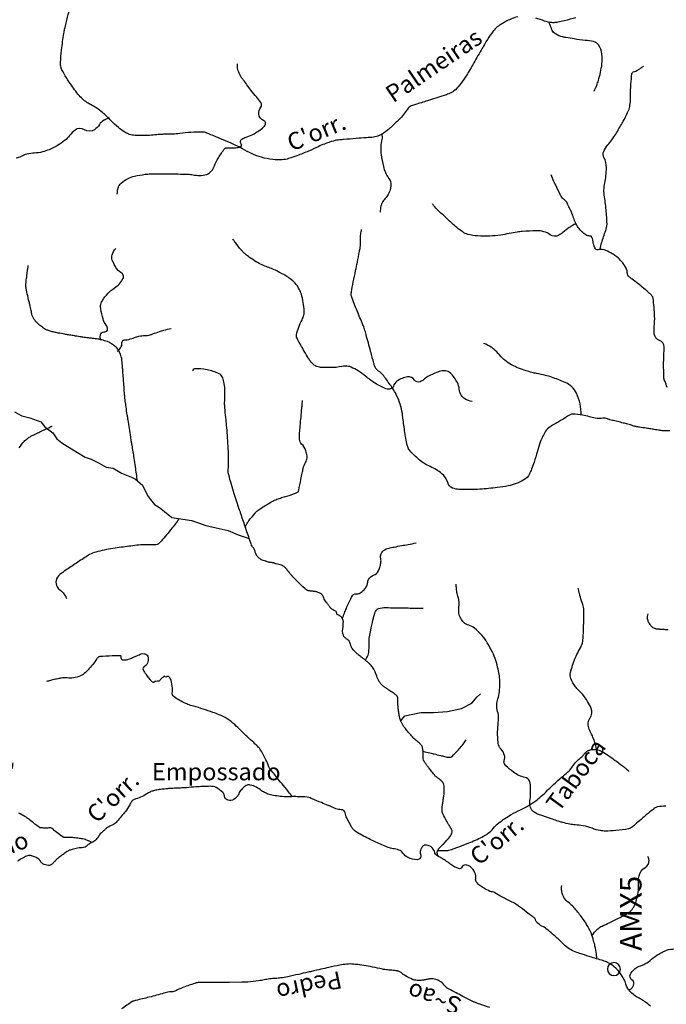
# Model space of a CAD drawing. Units: metres. Extents: x -345 to 496, y -16793 to 9752.
# Drawn here: x -256 to -181, y 9516 to 9630 of the extents above; entities that cross this region are included whole.
import ezdxf

# ---------------------------------------------------------------- set-up
doc = ezdxf.new("R2010")
doc.units = ezdxf.units.M
doc.header["$MEASUREMENT"] = 0
for name, color, linetype, lineweight in [('AFLUENTES', 1, 'Continuous', 0), ('CAIXA', 1, 'Continuous', 0), ('LIMIN', 1, 'Continuous', 0)]:
    doc.layers.add(name, color=color, linetype=linetype, lineweight=lineweight)
doc.styles.add('Style-ENGINEERING', font='ENGINEERING.shx')
doc.styles.add('Style-WORKING', font='WORKING.shx')

msp = doc.modelspace()

# ---------------------------------------------------------------- linework, layer by layer
at = {"layer": 'AFLUENTES', "color": 6, "linetype": 'Continuous', "lineweight": -3, "flags": 128}
for points in [[(-183.68, 9666.96, 0.000001), (-184.43, 9666.71)], [(-198.38, 9630.77, 0.04891), (-199.62, 9630.29, 0.040218), (-200.75, 9629.59, 0.078457), (-201.23, 9629.1, 0.014587), (-201.86, 9628.16, 0.011363), (-202.61, 9626.92), (-202.61, 9626.92, 0.003032), (-203.1, 9626.06), (-203.1, 9626.06, -0.003122), (-203.58, 9625.22), (-203.58, 9625.22, -0.014091), (-204.43, 9623.82, -0.019306), (-205.12, 9622.84, -0.061334), (-205.77, 9622.18, -0.082989), (-206.37, 9621.85, -0.006352), (-206.91, 9621.66), (-206.91, 9621.66, -0.001803), (-208.84, 9621.04), (-208.84, 9621.04, -0.007704), (-210.22, 9620.62), (-210.22, 9620.62, 0.022012), (-210.7, 9620.46, 0.165516), (-211.15, 9620.09, -0.061309), (-212.12, 9618.87, -0.007914), (-213.01, 9618.03, -0.015529), (-213.48, 9617.62, -0.057219), (-214.42, 9617.02, -0.092619), (-215.08, 9616.83, -0.003212), (-215.9, 9616.77), (-215.9, 9616.77, 0.002245), (-217.08, 9616.68), (-217.08, 9616.68, 0.000417), (-218.54, 9616.56), (-218.54, 9616.56, 0.001413), (-218.97, 9616.52), (-218.97, 9616.52, 0.042635), (-219.72, 9616.39, 0.029542), (-220.77, 9616.04, 0.019343), (-221.49, 9615.73, -0.012607), (-222.59, 9615.22, -0.011238), (-223.94, 9614.68, -0.016151), (-224.91, 9614.35, -0.0601), (-225.66, 9614.22, -0.042197), (-226.75, 9614.25, -0.038936), (-228.05, 9614.5, -0.043813), (-229.15, 9614.91, -0.020107), (-230.25, 9615.49, 0.029013), (-231.01, 9615.88), (-231.01, 9615.88, 0.00066), (-231.65, 9616.16), (-231.65, 9616.16, 0.000372), (-232.78, 9616.64), (-232.78, 9616.64, 0.0018), (-234.07, 9617.19), (-234.07, 9617.19, 0.00613), (-234.46, 9617.35, 0.087744), (-234.84, 9617.42, 0.024142), (-236.24, 9617.39, 0.017285), (-237.52, 9617.25, -0.027042), (-238.34, 9617.18, -0.01245), (-239.03, 9617.17, 0.01712), (-239.52, 9617.16, 0.013578), (-240.18, 9617.11, -0.010856), (-241.01, 9617.04, -0.008275), (-241.34, 9617.03, -0.003654), (-242.08, 9617.01, -0.038386), (-242.89, 9617.06, -0.052317), (-243.46, 9617.2, -0.056158), (-243.88, 9617.41, -0.028061), (-244.63, 9617.95, -0.03171), (-245.47, 9618.73, 0.026364), (-246.47, 9619.68, 0.054931), (-247.86, 9620.62, -0.072703), (-248.89, 9621.37, -0.036487), (-249.43, 9621.98, -0.017236), (-250.43, 9623.39, -0.019143), (-251.11, 9624.53, -0.065189), (-251.26, 9624.9, -0.06687), (-251.32, 9625.46, -0.0255), (-251.21, 9626.95), (-251.21, 9626.95, -0.005778), (-250.94, 9628.85), (-250.94, 9628.85, -0.021989), (-250.85, 9629.35, -0.003325), (-250.67, 9630.06, 0.001808), (-250.34, 9631.38)], [(-191.63, 9630.66, -0.005404), (-192.99, 9630.31, -0.009966), (-193.74, 9630.15, -0.040138), (-194.19, 9630.09, -0.038555), (-194.66, 9630.11, -0.072104), (-195.27, 9630.27, 0.041936), (-196.29, 9630.61, 0.016422)], [(-189.53, 9622.17, 0.01839), (-189.22, 9622.85, 0.024084), (-189.04, 9623.39, 0.037903), (-188.62, 9625.31, 0.06597), (-188.62, 9626.45, 0.116564), (-189.02, 9627.52, 0.200075), (-189.59, 9627.9, 0.022418), (-190.56, 9628.04, -0.016747), (-191.85, 9628.21, -0.002055), (-192.79, 9628.37), (-192.79, 9628.37, -0.004978), (-193.17, 9628.45, -0.088231), (-194.02, 9628.78, -0.152459), (-194.38, 9629.18, -0.011264), (-194.51, 9629.5, -0.008846), (-194.67, 9629.91, -0.004173), (-194.69, 9630, -0.002892), (-194.74, 9630.12)], [(-244.75, 9610.22, -0.081076), (-244.61, 9611.06, -0.132698), (-244.32, 9611.49, -0.056868), (-243.5, 9612.06, -0.071849), (-242.75, 9612.32, -0.015072), (-241.51, 9612.54, -0.031971), (-240.92, 9612.58, -0.002911), (-239.52, 9612.59, -0.004178), (-238.55, 9612.58, -0.001918), (-237.7, 9612.57), (-237.7, 9612.57, -0.001435), (-236.56, 9612.54), (-236.56, 9612.54, -0.031092), (-235.98, 9612.48, 0.023971), (-235.24, 9612.4, 0.10541), (-234.39, 9612.53, 0.134094), (-233.84, 9612.93, 0.075908), (-233.51, 9613.5, -0.046333), (-233.04, 9614.44, -0.018397), (-232.3, 9615.54, -0.1931), (-232.19, 9615.61, -0.070585), (-232.01, 9615.61, 0.028666), (-231.58, 9615.59, 0.016295), (-230.91, 9615.62, 0.030646), (-230.56, 9615.67, 0.55535), (-230.41, 9616.07, -0.418078), (-230.33, 9616.59, -0.091083), (-229.84, 9616.83, 0.056731), (-229.04, 9617.16, 0.033823), (-227.95, 9617.86, 0.092741), (-227.63, 9618.21, 0.470876), (-227.82, 9618.78, -0.280234), (-228.36, 9619.5, -0.19189), (-228.13, 9620.31, 0.332126), (-228.13, 9620.83, 0.016255), (-228.61, 9621.45, -0.011765), (-229.28, 9622.29, -0.001171), (-230.18, 9623.49), (-230.18, 9623.49, -0.005698), (-230.37, 9623.74, -0.039641), (-230.49, 9623.94, -0.014223), (-230.75, 9624.52, -0.076888), (-230.83, 9624.81, -0.044524), (-230.83, 9625.34)], [(-188.85, 9603.87, -0.002213), (-188.76, 9604.23), (-188.76, 9604.23, -0.00475), (-188.72, 9604.4, -0.021065), (-188.25, 9605.85, 0.04586), (-188.06, 9606.53, 0.05456), (-188.04, 9606.95, 0.013705), (-188.16, 9608.62, 0.015197), (-188.27, 9609.51, -0.016683), (-188.38, 9610.32, -0.077743), (-188.3, 9611.51, 0.052186), (-188.11, 9613.28, 0.122521), (-188.39, 9614.48, -0.22423), (-188.42, 9615.18, -0.07862), (-187.95, 9615.93, 0.043988), (-187.03, 9617.19), (-187.03, 9617.19, 0.002759), (-186.28, 9618.46, 0.007728), (-186.03, 9618.92, 0.02974), (-185.54, 9619.94, 0.054856), (-185.38, 9620.53, 0.041171), (-185.32, 9621.3, -0.018717), (-185.27, 9622.98, -0.007893), (-185.16, 9624.17), (-185.16, 9624.17, -0.097149), (-185.13, 9624.26, -0.204415), (-184.99, 9624.38, 0.065932), (-184.46, 9624.61, 0.019515), (-184.15, 9624.81, 0.017954), (-183.83, 9625.05)], [(-245.73, 9618.99, 0.031457), (-246.05, 9618.9, 0.040567), (-246.29, 9618.8, 0.138973), (-246.82, 9618.29, -0.122311), (-247.39, 9617.7, -0.288745), (-248.55, 9617.7, 0.315218), (-249.64, 9617.65, 0.064583), (-250.27, 9617.02, -0.071269), (-250.85, 9616.45, -0.010219), (-251.69, 9615.86, -0.025853), (-252.04, 9615.66, -0.030993), (-252.64, 9615.38, -0.024893), (-253.43, 9615.13, -0.058524), (-254.32, 9615, 0.056888), (-255.23, 9614.87, 0.060481), (-255.9, 9614.6, -0.071446), (-256.47, 9614.39, -0.065466)], [(-214.12, 9617.18, -0.004709), (-214.1, 9617.09, -0.016177), (-214.1, 9617.07, -0.101171), (-214.14, 9616.4, 0.073674), (-214.25, 9615.49, 0.030721), (-214.19, 9614.83, 0.014095), (-213.94, 9613.43, 0.109708), (-213.33, 9612.1, -0.176407), (-213.07, 9611.22, -0.064304), (-213.15, 9610.78, -0.045416), (-213.39, 9610.2, -0.059507), (-213.71, 9609.74, 0.05308), (-214.08, 9609.24, 0.077093), (-214.23, 9608.84, 0.048783), (-214.31, 9608.17)], [(-181.08, 9587.84, 0.049067), (-181.36, 9588.63, -0.098657), (-181.47, 9589.04, -0.011811), (-181.47, 9589.23), (-181.47, 9589.23, -0.001897), (-181.48, 9590.46, -0.012417), (-181.45, 9591.6, 0.014742), (-181.43, 9592.55, 0.316838), (-181.96, 9593.3, -0.288774), (-182.57, 9594.07, -0.057671), (-182.57, 9594.92, 0.040863), (-182.52, 9596.11, 0.02111), (-182.7, 9598.19, 0.145669), (-182.83, 9598.47, 0.038238), (-183.1, 9598.75, 0.008185), (-184.48, 9599.9, 0.009888), (-185.12, 9600.39, -0.019571), (-185.43, 9600.64, -0.194289), (-185.69, 9601.14, 0.128372), (-185.96, 9601.92, 0.036266), (-186.51, 9602.61, 0.046544), (-187.02, 9603.07, 0.032744), (-187.43, 9603.34, 0.019118), (-188.17, 9603.72, 0.174028), (-189.06, 9603.8, -0.391335), (-189.45, 9604.01, -0.008657), (-189.48, 9604.09, -0.003125), (-189.54, 9604.31, -0.025671), (-189.69, 9604.93, 0.049454), (-189.78, 9605.24, 0.326575), (-190.02, 9605.39, -0.173647), (-190.48, 9605.52, -0.026756), (-190.95, 9605.89, -0.046312), (-191.19, 9606.14, -0.027669), (-191.53, 9606.63, -0.037085), (-191.73, 9607.02, -0.022077), (-191.97, 9607.66, 0.02818), (-192.16, 9608.16), (-192.16, 9608.16, 0.00045), (-192.33, 9608.52), (-192.33, 9608.52, 0.000612), (-192.45, 9608.78), (-192.45, 9608.78, 0.001724), (-192.52, 9608.94), (-192.52, 9608.94, 0.001044), (-192.64, 9609.19, 0.133183), (-192.97, 9609.57, -0.119363), (-193.35, 9609.99, -0.010143), (-193.46, 9610.21, -0.002101), (-193.98, 9611.27), (-193.98, 9611.27, -0.007329), (-194.19, 9611.72), (-194.19, 9611.72, -0.004504), (-194.51, 9612.47)], [(-191.62, 9606.84, 0.010252), (-192.05, 9606.59, 0.012198), (-192.41, 9606.37, 0.038327), (-193.14, 9605.81, -0.060801), (-193.61, 9605.48, -0.280151), (-194.61, 9605.53, 0.160449), (-196.21, 9606), (-196.21, 9606, 0.007981), (-197.83, 9605.92), (-197.83, 9605.92, 0.020299), (-198.46, 9605.85, 0.019305), (-199.38, 9605.68, -0.018067), (-200.36, 9605.49, -0.02899), (-201.6, 9605.38, -0.02519), (-203.02, 9605.4, -0.048589), (-204.15, 9605.58, -0.083752), (-204.75, 9605.86, -0.026806), (-205.43, 9606.37, -0.015086), (-206.55, 9607.37, -0.003037), (-207.5, 9608.28), (-207.5, 9608.28, -0.006081), (-207.96, 9608.75, -0.019627), (-208.02, 9608.81, -0.004862), (-208.25, 9609.1)], [(-180.75, 9582.83, -0.006307), (-181.5, 9582.84, -0.031084), (-181.66, 9582.85, -0.001154), (-182.07, 9582.92), (-182.07, 9582.92, -0.001339), (-182.43, 9582.97), (-182.43, 9582.97, -0.000028), (-182.96, 9583.06), (-182.96, 9583.06, 0.000018), (-183.49, 9583.14), (-183.49, 9583.14, 0.000662), (-184.26, 9583.26), (-184.26, 9583.26, -0.001213), (-184.67, 9583.33), (-184.67, 9583.33, -0.05042), (-185.04, 9583.42, 0.030213), (-185.63, 9583.61), (-185.63, 9583.61, 0.0005), (-186.16, 9583.74), (-186.16, 9583.74, -0.000409), (-186.81, 9583.9), (-186.81, 9583.9, -0.000462), (-187.42, 9584.05), (-187.42, 9584.05, -0.000955), (-187.71, 9584.12, -0.058202), (-187.81, 9584.16, 0.032966), (-187.97, 9584.23, 0.118359), (-188.51, 9584.29, -0.071763), (-189.4, 9584.3, -0.03356), (-190.08, 9584.46, 0.029076), (-190.87, 9584.66, 0.039133), (-191.99, 9584.77, 0.134357), (-192.31, 9584.69, 0.015728), (-192.61, 9584.52, -0.007746), (-193.19, 9584.15, -0.008704), (-194.06, 9583.64, 0.013045), (-194.64, 9583.3, 0.111284), (-195.15, 9582.8, 0.056606), (-195.76, 9581.54, 0.019696), (-196.1, 9580.47, -0.016612), (-196.48, 9579.21, -0.011039), (-196.78, 9578.4, -0.015227), (-197.02, 9577.84, -0.15957), (-197.66, 9577.15, -0.075264), (-199.5, 9576.47, -0.021243), (-200.74, 9576.26, -0.013277), (-202.75, 9576.08, -0.026749), (-205.18, 9576.05, -0.086558), (-205.92, 9576.21, -0.232612), (-206.48, 9576.84, 0.155168), (-207.15, 9577.87, 0.071147), (-208.51, 9578.69, -0.07576), (-209.78, 9579.48, -0.035161), (-210.88, 9580.55, -0.111966), (-211.11, 9580.98, -0.024969), (-211.29, 9581.75), (-211.29, 9581.75, -0.011202), (-211.57, 9583.5), (-211.57, 9583.5, -0.005118), (-211.67, 9584.3, 0.007662), (-211.74, 9584.83, 0.041043), (-212, 9585.94, 0.038808), (-212.45, 9587.06, 0.029747), (-212.84, 9587.72, 0.015281), (-213.69, 9588.93, 0.070526), (-214.62, 9589.86, -0.165484), (-214.94, 9590.33, -0.000917), (-215.04, 9590.66), (-215.04, 9590.66, -0.000224), (-215.41, 9592.03), (-215.41, 9592.03, -0.00039), (-215.94, 9593.98), (-215.94, 9593.98, 0.001192), (-216.11, 9594.61), (-216.11, 9594.61, 0.040136), (-216.3, 9595.12, -0.012352), (-216.98, 9596.73, -0.009856), (-217.62, 9598.41, -0.080061), (-217.66, 9598.63, -0.046069), (-217.64, 9598.89, -0.010043), (-217.43, 9600.07), (-217.43, 9600.07, -0.000669), (-217.15, 9601.38), (-217.15, 9601.38, 0.0009), (-216.95, 9602.35), (-216.95, 9602.35, 0.001625), (-216.71, 9603.58), (-216.71, 9603.58, 0.003945), (-216.61, 9604.09, 0.054587), (-216.58, 9604.44, -0.021684), (-216.58, 9605.31, -0.024391), (-216.55, 9605.59, -0.012315), (-216.46, 9606.13)], [(-203.67, 9586.23, -0.092621), (-204.49, 9586.53, -0.126657), (-204.94, 9586.98, -0.114417), (-205.15, 9587.65, 0.100595), (-205.37, 9588.42, 0.080596), (-206.17, 9589.51, 0.172381), (-206.76, 9589.78, 0.101564), (-207.46, 9589.7, 0.048467), (-208.78, 9589.12, 0.055373), (-209.3, 9588.75, -0.082053), (-209.66, 9588.52, -0.358699), (-210.35, 9588.72, 0.284229), (-211.14, 9589.07, 0.061104), (-211.77, 9588.91, 0.057775), (-212.37, 9588.58, 0.182699), (-212.77, 9588.01, -0.281268), (-213.1, 9587.68, -0.148292), (-213.64, 9587.71, -0.055529), (-214.89, 9588.34, -0.031831), (-216, 9589.17, 0.042389), (-216.85, 9589.77, 0.022316), (-217.67, 9590.21, 0.068888), (-217.96, 9590.3, 0.096351), (-218.73, 9590.29, -0.055885), (-220.05, 9590.15, -0.003561), (-220.83, 9590.16, -0.011449), (-221.08, 9590.17, -0.032963), (-221.34, 9590.21, -0.0288), (-221.64, 9590.29, -0.100833), (-222.03, 9590.51, -0.066063), (-222.49, 9591.03, -0.011556), (-222.71, 9591.39, -0.004818), (-223.23, 9592.27, -0.012178), (-223.93, 9593.55), (-223.93, 9593.55, -0.074221), (-224.01, 9593.78, -0.107273), (-224, 9593.95, -0.019554), (-223.74, 9594.84, -0.045625), (-223.36, 9595.69, 0.071188), (-223.14, 9596.25, 0.068106), (-223.1, 9596.7, 0.030241), (-223.21, 9597.7, 0.032037), (-223.43, 9598.65, 0.049221), (-223.68, 9599.24, 0.05636), (-224.16, 9599.94, 0.063112), (-224.73, 9600.44, 0.008663), (-225.23, 9600.77, 0.017589), (-225.48, 9600.92, 0.007979), (-226.14, 9601.27, 0.008752), (-226.75, 9601.56, 0.022175), (-227.34, 9601.8, -0.020711), (-227.97, 9602.05, -0.026353), (-228.68, 9602.42, -0.02333), (-229.43, 9602.91, -0.017844), (-229.92, 9603.29, -0.031174), (-230.18, 9603.53, -0.0174), (-230.41, 9603.79, -0.00554), (-231.08, 9604.63, -0.010191), (-231.16, 9604.75, -0.00412), (-231.37, 9605.04)], [(-246.64, 9593.31, -0.108388), (-246.73, 9593.69, -0.109566), (-246.65, 9594.06, -0.338936), (-246.18, 9594.31, 0.482551), (-245.87, 9594.59, 0.140612), (-246.04, 9595.07, -0.086049), (-246.4, 9595.81, -0.025489), (-246.66, 9596.92, -0.070131), (-246.68, 9597.33, -0.110537), (-246.5, 9597.86, -0.052489), (-245.81, 9598.77, -0.065624), (-245.12, 9599.34, 0.072155), (-244.49, 9599.86, 0.061583), (-244.08, 9600.46, 0.16116), (-244.04, 9600.73, 0.217346), (-244.3, 9601.14, -0.11764), (-244.91, 9601.75, -0.02166), (-245.16, 9602.21, -0.025778), (-245.34, 9602.61, -0.163794), (-245.36, 9603.21, -0.113034), (-244.93, 9603.96)], [(-242.43, 9577.04, 0.004943), (-242.64, 9578.68), (-242.64, 9578.68, 0.008164), (-242.79, 9579.67), (-242.79, 9579.67, 0.000271), (-243.04, 9581.16), (-243.04, 9581.16, -0.001831), (-243.08, 9581.39), (-243.08, 9581.39, -0.00003), (-243.1, 9581.54), (-243.1, 9581.54, -0.000299), (-243.11, 9581.55, -0.001269), (-243.2, 9582.12), (-243.2, 9582.12, -0.000368), (-243.5, 9584.08), (-243.5, 9584.08, -0.000089), (-243.53, 9584.28), (-243.53, 9584.28, -0.000045), (-243.59, 9584.68), (-243.59, 9584.68, -0.001565), (-243.74, 9585.62, -0.002493), (-243.82, 9586.22, -0.003646), (-243.85, 9586.46, -0.005981), (-243.87, 9586.61, -0.003323), (-243.88, 9586.75, -0.001804), (-243.9, 9587, -0.003332), (-243.97, 9587.91), (-243.97, 9587.91, 0.002971), (-244.03, 9588.82, 0.000339), (-244.04, 9588.92), (-244.04, 9588.92, 0.000043), (-244.11, 9589.74), (-244.11, 9589.74, 0.001517), (-244.14, 9590.19), (-244.14, 9590.19, 0.000895), (-244.21, 9590.96), (-244.21, 9590.96, 0.047886), (-244.3, 9591.42, 0.0381), (-244.5, 9591.96, 0.063076), (-244.73, 9592.33, 0.053692), (-245.09, 9592.69, 0.035895), (-245.53, 9592.99, 0.045839), (-245.9, 9593.16, 0.021181), (-246.56, 9593.37, 0.032977), (-246.99, 9593.45), (-246.99, 9593.45, 0.002622), (-247.63, 9593.53), (-247.63, 9593.53, -0.003529), (-248.1, 9593.59), (-248.1, 9593.59, -0.000238), (-248.74, 9593.68), (-248.74, 9593.68, -0.004122), (-248.78, 9593.68, -0.002364), (-248.93, 9593.7), (-248.93, 9593.7, -0.000544), (-249.59, 9593.81), (-249.59, 9593.81, -0.000537), (-250.12, 9593.9), (-250.12, 9593.9, -0.000548), (-250.63, 9593.98, -0.004497), (-250.82, 9594.02), (-250.82, 9594.02, -0.001102), (-251.6, 9594.16), (-251.6, 9594.16, -0.008283), (-252.07, 9594.26, -0.008564), (-252.52, 9594.37, -0.03159), (-252.73, 9594.44, -0.019659), (-253.05, 9594.58, -0.038549), (-253.31, 9594.74, -0.021393), (-253.76, 9595.08, -0.029618), (-254.17, 9595.47, -0.050132), (-254.37, 9595.74, -0.02809), (-254.53, 9596.02, -0.049837), (-254.59, 9596.2), (-254.59, 9596.2, -0.001037), (-254.67, 9596.52, -0.001374), (-254.72, 9596.77), (-254.72, 9596.77, -0.00003), (-254.89, 9597.45), (-254.89, 9597.45, -0.000295), (-254.9, 9597.52, -0.00054), (-255.02, 9598.02), (-255.02, 9598.02, -0.000308), (-255.22, 9598.88), (-255.22, 9598.88, -0.001121), (-255.24, 9598.97), (-255.24, 9598.97, -0.000522), (-255.28, 9599.15, -0.015101), (-255.31, 9599.31, -0.013604), (-255.33, 9599.49, -0.018876), (-255.34, 9599.65, -0.024148), (-255.34, 9599.77, -0.002995), (-255.33, 9599.83, -0.004028), (-255.33, 9599.88, -0.005932), (-255.29, 9600.3, -0.00339), (-255.19, 9601.04, -0.000441), (-255.19, 9601.07), (-255.19, 9601.07, -0.000038), (-255.15, 9601.37), (-255.15, 9601.37, -0.004537), (-255.11, 9601.6, -0.002958), (-255.06, 9601.97)], [(-244.76, 9592.04, 0.036188), (-244.54, 9592.24, 0.039777), (-244.37, 9592.45, 0.16813), (-244.21, 9593.04, -0.332708), (-244.03, 9593.32, -0.080318), (-243.77, 9593.37, 0.057916), (-243.41, 9593.42, 0.023843), (-242.75, 9593.64, -0.03161), (-242.25, 9593.79, -0.063022), (-241.55, 9593.87, 0.07446), (-240.96, 9593.95, 0.017541), (-240.63, 9594.06, -0.007628), (-239.88, 9594.32, -0.013796), (-239.35, 9594.48, -0.008925), (-238.52, 9594.69)], [(-256.1, 9580.88, -0.037296), (-255.55, 9581.6, -0.060475), (-255.13, 9581.97, -0.018392), (-254.76, 9582.2, -0.021149), (-254.42, 9582.38), (-254.42, 9582.38, -0.000245), (-253.83, 9582.66), (-253.83, 9582.66, -0.000794), (-253.65, 9582.75), (-253.65, 9582.75, -0.00006), (-253.49, 9582.82), (-253.49, 9582.82, -0.000009), (-252.43, 9583.32), (-252.43, 9583.32, -0.001013), (-252.32, 9583.37, -0.000015), (-252.3, 9583.38)], [(-191.04, 9584.66, 0.124174), (-191.58, 9587.2, 0.181909), (-192.89, 9588.44, 0.012567), (-194.48, 9589.06), (-194.48, 9589.06, 0.030332), (-195.16, 9589.26, 0.008472), (-196.19, 9589.47, -0.015817), (-196.74, 9589.6, -0.015192), (-197.41, 9589.79, -0.011462), (-198.27, 9590.1, -0.037937), (-199.08, 9590.47, -0.034706), (-199.88, 9591, -0.064312), (-200.32, 9591.43, 0.039871), (-200.98, 9592.15, 0.050476), (-201.46, 9592.51, 0.032224), (-202.29, 9592.95)], [(-207.41, 9533.47, -0.069512), (-207.55, 9533.58, -0.093584), (-207.63, 9533.69, -0.026964), (-207.68, 9533.84, -0.053256), (-207.69, 9533.92, -0.049786), (-207.69, 9534.08, -0.052697), (-207.65, 9534.23, -0.027417), (-207.59, 9534.38, -0.061576), (-207.55, 9534.44, -0.011961), (-207.49, 9534.51, -0.006902), (-207.37, 9534.64, -0.008713), (-207.26, 9534.74, 0.003542), (-206.99, 9535, 0.032543), (-206.22, 9535.88, 0.086156), (-206.01, 9536.28, 0.057164), (-205.97, 9536.46, 0.130399), (-205.98, 9536.54, 0.013195), (-206.05, 9536.68, 0.00871), (-206.16, 9536.88, 0.003387), (-206.38, 9537.26, -0.004248), (-206.55, 9537.56, -0.00877), (-206.93, 9538.25, -0.017737), (-207.09, 9538.6, -0.007947), (-207.12, 9538.65, -0.016183), (-207.13, 9538.68, -0.049617), (-207.14, 9538.73, -0.022337), (-207.14, 9538.82, -0.027154), (-207.14, 9539.09, -0.014088), (-207.08, 9539.61), (-207.08, 9539.61, -0.00026), (-207.04, 9539.88, -0.000411), (-207.01, 9540.05, -0.001795), (-206.98, 9540.25, 0.000941), (-206.93, 9540.63, 0.031252), (-206.88, 9541.16, 0.03038), (-206.9, 9541.7, 0.055164), (-206.97, 9542.02, 0.112112), (-207.06, 9542.16, 0.020753), (-207.17, 9542.27, 0.009777), (-207.43, 9542.49, 0.021755), (-207.8, 9542.76, -0.059893), (-207.93, 9542.87, -0.015987), (-208.03, 9543, -0.004282), (-208.41, 9543.48), (-208.41, 9543.48, -0.000363), (-208.71, 9543.87), (-208.71, 9543.87, -0.001182), (-208.8, 9543.99, -0.004805), (-208.99, 9544.24, -0.004179), (-209.19, 9544.52, -0.01444), (-209.23, 9544.59, -0.014797), (-209.27, 9544.65, -0.077896), (-209.3, 9544.72, -0.022317), (-209.33, 9544.97, -0.046536), (-209.33, 9545.37, 0.051855), (-209.34, 9545.73, 0.011457), (-209.38, 9546.02, 0.019254), (-209.41, 9546.19, 0.011064), (-209.43, 9546.25, 0.014599), (-209.44, 9546.29, 0.084069), (-209.49, 9546.38, 0.023383), (-209.71, 9546.62, 0.042716), (-210.12, 9546.98, -0.04843), (-210.48, 9547.3, -0.008691), (-210.87, 9547.74, -0.009701), (-211.22, 9548.15, -0.003493), (-211.39, 9548.37, -0.00511), (-211.51, 9548.53, -0.023913), (-211.69, 9548.79, -0.022674), (-211.85, 9549.08, -0.023115), (-211.96, 9549.35, -0.031255), (-212.03, 9549.55, -0.007716), (-212.05, 9549.67, -0.004815), (-212.09, 9549.87, -0.012165), (-212.18, 9550.38, -0.011758), (-212.24, 9550.92, -0.034965), (-212.25, 9551.28, 0.029933), (-212.25, 9551.71, 0.022566), (-212.28, 9551.95, 0.05591), (-212.31, 9552.04, 0.066049), (-212.35, 9552.11, 0.040647), (-212.43, 9552.2, 0.031039), (-212.7, 9552.43, 0.019279), (-213.18, 9552.75, 0.000985), (-213.4, 9552.89), (-213.4, 9552.89, -0.001883), (-213.51, 9552.96, -0.001701), (-213.6, 9553.02, -0.001048), (-213.74, 9553.11, -0.03765), (-213.89, 9553.22, -0.018549), (-214.15, 9553.47, -0.035447), (-214.4, 9553.77, -0.061104), (-214.52, 9553.97, -0.003448), (-214.58, 9554.14, -0.00207), (-214.7, 9554.42, -0.00395), (-214.8, 9554.7, 0.004654), (-214.89, 9554.93, 0.048249), (-215.05, 9555.26, 0.035946), (-215.34, 9555.65, 0.011375), (-215.54, 9555.88, 0.031901), (-215.62, 9555.95, 0.001874), (-215.78, 9556.08, 0.00285), (-215.89, 9556.17, 0.000371), (-216.15, 9556.39), (-216.15, 9556.39, 0.003603), (-216.18, 9556.41, 0.000424), (-216.21, 9556.43), (-216.21, 9556.43, 0.000043), (-216.49, 9556.64), (-216.49, 9556.64, 0.000567), (-216.64, 9556.76), (-216.64, 9556.76, -0.000413), (-216.85, 9556.92), (-216.85, 9556.92, -0.026201), (-216.97, 9557.02, -0.009611), (-217.27, 9557.32, -0.034653), (-217.58, 9557.69, -0.076474), (-217.68, 9557.88, -0.00504), (-217.72, 9558.01, 0.003442), (-217.79, 9558.2, 0.002252), (-217.88, 9558.48, 0.039476), (-217.89, 9558.5, 0.101521), (-217.9, 9558.51, 0.005599), (-218.1, 9558.67, 0.010702), (-218.23, 9558.77, -0.012007), (-218.35, 9558.86, -0.101338), (-218.5, 9559.03, -0.068475), (-218.62, 9559.33, -0.028847), (-218.66, 9559.6, -0.062897), (-218.66, 9559.72), (-218.66, 9559.72, -0.000339), (-218.65, 9559.85), (-218.65, 9559.85, 0.000526), (-218.64, 9559.93), (-218.64, 9559.93, 0.000055), (-218.61, 9560.09), (-218.61, 9560.09, 0.000283), (-218.61, 9560.12, 0.010983), (-218.61, 9560.16, 0.001584), (-218.58, 9560.41, 0.008327), (-218.58, 9560.52, 0.005506), (-218.57, 9560.69, 0.057687), (-218.58, 9560.78, 0.026458), (-218.63, 9560.98, 0.070556), (-218.75, 9561.22, 0.105498), (-218.88, 9561.35, 0.017335), (-218.98, 9561.41, -0.014355), (-219.11, 9561.48, -0.008097), (-219.28, 9561.59, -0.068479), (-219.3, 9561.6, -0.153815), (-219.32, 9561.65, 0.059997), (-219.35, 9561.78, 0.011782), (-219.4, 9561.9, 0.123415), (-219.4, 9561.91, 0.037583), (-219.42, 9561.92, 0.005062), (-219.56, 9562, 0.004585), (-219.68, 9562.06, -0.007306), (-219.75, 9562.1, -0.040012), (-219.89, 9562.2, -0.029481), (-220.05, 9562.35, -0.005), (-220.11, 9562.41, -0.027817), (-220.12, 9562.42, -0.001478), (-220.16, 9562.48, -0.000718), (-220.25, 9562.6), (-220.25, 9562.6, -0.000479), (-220.44, 9562.87), (-220.44, 9562.87, 0.002311), (-220.48, 9562.92), (-220.48, 9562.92), (-220.63, 9563.13), (-220.79, 9563.34), (-220.79, 9563.34, -0.062006), (-220.79, 9563.35, -0.006019), (-220.83, 9563.45, -0.02888), (-220.86, 9563.53, 0.019591), (-220.89, 9563.64, 0.105034), (-220.99, 9563.81, 0.072246), (-221.22, 9564, 0.052603), (-221.56, 9564.15, 0.053347), (-221.92, 9564.24, 0.001129), (-222.11, 9564.26, -0.002605), (-222.2, 9564.27, -0.000212), (-222.35, 9564.28), (-222.35, 9564.28, -0.00096), (-222.38, 9564.29, -0.008386), (-222.46, 9564.3, -0.004018), (-222.62, 9564.33, -0.009495), (-222.65, 9564.33, -0.005867), (-222.7, 9564.34, -0.06316), (-222.76, 9564.37, -0.034244), (-222.85, 9564.43, -0.03203), (-223.05, 9564.59, -0.007694), (-223.83, 9565.34), (-223.83, 9565.34, -0.000527), (-224.35, 9565.86, -0.006749), (-224.39, 9565.9, -0.000907), (-224.43, 9565.95, -0.003825), (-224.45, 9565.96, -0.006989), (-224.47, 9565.99, -0.001727), (-224.58, 9566.12, -0.003686), (-224.82, 9566.4, -0.009008), (-224.91, 9566.52, -0.000215), (-224.94, 9566.55), (-224.94, 9566.55, -0.000046), (-225.06, 9566.71), (-225.06, 9566.71, -0.000407), (-225.13, 9566.81, 0.000331), (-225.22, 9566.92), (-225.22, 9566.92, 0.043688), (-225.3, 9567.01, 0.02839), (-225.44, 9567.12, 0.040365), (-225.61, 9567.23, 0.055441), (-225.74, 9567.28), (-225.74, 9567.28), (-226.04, 9567.35), (-226.35, 9567.43), (-226.35, 9567.43, -0.039877), (-226.39, 9567.44, 0.012157), (-226.51, 9567.49, 0.002073), (-226.59, 9567.52, 0.006638), (-226.61, 9567.53, 0.030182), (-226.64, 9567.54, 0.005522), (-226.79, 9567.57, 0.015853), (-227, 9567.6, -0.019891), (-227.17, 9567.62, -0.011607), (-227.24, 9567.64, -0.0038), (-227.44, 9567.69, -0.014393), (-227.56, 9567.73, -0.006166), (-227.84, 9567.82, -0.051921), (-228.11, 9567.95, -0.048941), (-228.37, 9568.15, -0.055116), (-228.59, 9568.39, -0.067443), (-228.71, 9568.63, -0.003414), (-228.77, 9568.8, 0.005549), (-228.8, 9568.89, 0.000859), (-228.86, 9569.06, 0.00394), (-228.87, 9569.09, 0.017755), (-228.88, 9569.11, 0.002935), (-228.91, 9569.17, 0.103431), (-229.02, 9569.32, -0.108543), (-229.14, 9569.47, -0.021802), (-229.25, 9569.75), (-229.25, 9569.75, -0.003907), (-229.81, 9571.36), (-229.81, 9571.36, -0.000079), (-230.34, 9572.93), (-230.34, 9572.93, -0.000303), (-230.47, 9573.34, -0.00117), (-230.58, 9573.66), (-230.58, 9573.66, -0.000197), (-231.2, 9575.55), (-231.2, 9575.55, -0.013702), (-231.85, 9577.73), (-231.85, 9577.73, -0.066374), (-231.91, 9578.2, -0.041144), (-231.9, 9578.41, 0.035206), (-231.87, 9578.66, 0.011632), (-231.87, 9579.73), (-231.87, 9579.73, 0.009202), (-231.92, 9581.07), (-231.92, 9581.07, 0.002751), (-232, 9582.33, 0.003017), (-232.09, 9583.48), (-232.09, 9583.48, 0.00945), (-232.18, 9584.37, -0.007459), (-232.3, 9585.51, -0.034442), (-232.31, 9586.32, 0.020829), (-232.3, 9587.66, 0.043927), (-232.4, 9588.49, 0.057699), (-232.61, 9589.1, 0.176759), (-232.95, 9589.44, 0.055936), (-234.36, 9589.9, 0.05919), (-235.8, 9590.03, 0.383529), (-235.99, 9589.85, 0.019839), (-235.99, 9589.84, 0.008832), (-235.98, 9589.8)], [(-229.96, 9571.66, -0.017172), (-229.68, 9572.18, -0.031683), (-229.51, 9572.44, -0.013843), (-228.76, 9573.34, -0.050172), (-228.53, 9573.57, -0.017099), (-228.1, 9573.88, -0.012129), (-227.46, 9574.28, -0.005993), (-226.73, 9574.7, -0.023419), (-226.54, 9574.8, -0.016436), (-226.26, 9574.91, -0.008919), (-225.72, 9575.1, -0.009612), (-225.44, 9575.19, 0.004679), (-224.86, 9575.36), (-224.86, 9575.36, 0.02643), (-223.87, 9575.73, 0.205343), (-223.78, 9575.83, 0.034977), (-223.74, 9575.96, 0.003841), (-223.48, 9577.2), (-223.48, 9577.2, 0.001587), (-223.33, 9577.95, -0.002232), (-223.22, 9578.48), (-223.22, 9578.48, -0.081135), (-222.96, 9579.16, 0.100228), (-222.78, 9579.71, 0.07582), (-222.78, 9579.94, 0.028193), (-222.92, 9580.53, 0.132328), (-223.4, 9581.3, -0.197817), (-223.65, 9581.86, -0.018737), (-223.65, 9582.43, -0.014386), (-223.59, 9583.18), (-223.59, 9583.18, -0.002633), (-223.49, 9584.2, 0.007258), (-223.45, 9584.57), (-223.45, 9584.57, 0.00086), (-223.44, 9584.73), (-223.44, 9584.73, -0.000253), (-223.4, 9585.29), (-223.4, 9585.29, -0.003563), (-223.36, 9585.69, -0.002162), (-223.3, 9586.36)], [(-237.62, 9572.67, -0.024744), (-238.06, 9572.03, -0.006164), (-238.54, 9571.42), (-238.54, 9571.42, -0.004507), (-239.22, 9570.59, -0.013656), (-239.84, 9569.89, -0.064537), (-239.99, 9569.76, -0.164057), (-240.59, 9569.62, 0.052582), (-242.48, 9569.58), (-242.48, 9569.58, 0.002506), (-244.31, 9569.35), (-244.31, 9569.35, 0.004889), (-245.25, 9569.21, 0.025272), (-247.25, 9568.8, 0.067426), (-247.96, 9568.51, 0.01235), (-248.19, 9568.37, 0.002227), (-249.48, 9567.53), (-249.48, 9567.53, 0.006403), (-250.71, 9566.7), (-250.71, 9566.7, 0.011018), (-251.41, 9566.19, 0.181844), (-251.84, 9565.5, 0.195762), (-251.7, 9564.76, 0.100147), (-251.35, 9564.39, -0.088558), (-250.93, 9563.98, -0.02907), (-250.77, 9563.73, -0.025991), (-250.62, 9563.42)], [(-218.68, 9561.08, -0.009788), (-218.45, 9561.73, -0.011588), (-218.22, 9562.28, -0.011226), (-217.63, 9563.56, -0.052266), (-217.47, 9563.81, -0.262613), (-217.13, 9563.96, 0.179196), (-216.61, 9564.08, 0.051326), (-216.18, 9564.44, 0.061912), (-215.89, 9564.81, 0.11065), (-215.77, 9565.2, -0.099332), (-215.64, 9565.63, -0.189418), (-215.07, 9566.12, 0.196353), (-214.52, 9566.61, 0.037389), (-214.35, 9567.03, 0.032867), (-214.23, 9567.53, 0.10222), (-214.24, 9568.04, -0.122298), (-214.24, 9568.46, -0.153603), (-213.92, 9568.97, -0.129756), (-213.28, 9569.27, -0.002883), (-212.7, 9569.38), (-212.7, 9569.38, 0.001831), (-211.79, 9569.55), (-211.79, 9569.55, 0.001578), (-211.08, 9569.68), (-211.08, 9569.68, 0.001204), (-210.15, 9569.86)], [(-181.24, 9539.38, 0.049749), (-182.2, 9539.29, 0.120672), (-182.56, 9539.12), (-182.56, 9539.12, 0.003673), (-183.28, 9538.53), (-183.28, 9538.53, 0.0032), (-184.1, 9537.84, 0.006379), (-184.77, 9537.26, -0.012294), (-185.12, 9536.96, -0.117242), (-185.53, 9536.77, -0.034542), (-187.01, 9536.55, -0.018117), (-188.23, 9536.5, -0.03827), (-188.8, 9536.55, -0.059822), (-189.77, 9536.82, 0.056963), (-190.79, 9537.1, 0.021131), (-191.71, 9537.21, -0.030931), (-192.33, 9537.3, -0.009658), (-193.17, 9537.49, -0.020247), (-193.56, 9537.6, -0.005355), (-194.14, 9537.8, 0.00343), (-195.05, 9538.12, 0.004248), (-195.47, 9538.25, -0.003653), (-195.96, 9538.42, -0.064965), (-196.39, 9538.63, -0.068344), (-196.74, 9538.93, -0.081489), (-196.9, 9539.21, -0.076633), (-196.98, 9539.54, -0.061218), (-196.96, 9540, 0.034006), (-196.89, 9540.82, 0.025134), (-196.91, 9541.87, 0.068599), (-196.99, 9542.25, 0.265297), (-197.53, 9542.71, -0.121119), (-198.88, 9543.32, -0.021339), (-199.74, 9544.06, -0.085839), (-199.91, 9544.29, -0.20615), (-199.94, 9544.7, 0.147869), (-199.91, 9545.25, 0.131721), (-200.33, 9546, -0.163172), (-200.64, 9546.64, -0.021606), (-200.7, 9547.4, -0.020165), (-200.7, 9548.22, -0.017283), (-200.64, 9548.94, 0.020477), (-200.6, 9549.55, 0.080655), (-200.71, 9550.36, -0.083565), (-200.81, 9551.13, -0.076607), (-200.68, 9551.81, 0.063355), (-200.5, 9552.62, 0.023965), (-200.45, 9553.63, 0.028753), (-200.5, 9554.47, 0.028698), (-200.64, 9555.23, 0.021084), (-200.92, 9556.25, 0.031709), (-201.31, 9557.21, 0.026588), (-201.9, 9558.3, 0.043693), (-202.53, 9559.16, 0.039297), (-203.39, 9559.98, 0.106998), (-204.05, 9560.33, -0.126154), (-204.61, 9560.64, -0.07975), (-204.98, 9561.13, -0.080468), (-205.18, 9561.71, -0.084419), (-205.18, 9562.47, 0.089165), (-205.18, 9563.19, 0.025291), (-205.31, 9563.71, -0.023111), (-205.44, 9564.27, -0.034487), (-205.48, 9564.56, -0.01915), (-205.49, 9565.08)], [(-189.2, 9545.79, 0.018346), (-189.39, 9546.59, 0.023925), (-189.59, 9547.19, 0.025821), (-189.9, 9547.87, -0.029928), (-190.16, 9548.45, -0.254067), (-190, 9549.6, 0.265907), (-189.86, 9550.7, 0.039955), (-190.28, 9551.51, 0.034861), (-190.89, 9552.34, 0.029617), (-191.33, 9552.81, -0.034723), (-191.7, 9553.21, -0.086812), (-192.22, 9554.15, -0.135539), (-192.27, 9554.85, -0.024707), (-192.16, 9555.28, -0.012229), (-191.87, 9556.12, -0.042625), (-191.12, 9557.71, 0.09229), (-190.85, 9558.47, 0.023928), (-190.81, 9558.83, 0.007007), (-190.75, 9560.06), (-190.75, 9560.06, 0.008881), (-190.72, 9562.07, 0.053204), (-190.76, 9562.41, 0.028781), (-190.85, 9562.74, -0.010976), (-191.12, 9563.59, -0.008879), (-191.23, 9563.98, -0.005487), (-191.39, 9564.61)], [(-183.32, 9561.64, 0.05537), (-183.38, 9561.34, 0.07532), (-183.37, 9561.11, 0.022043), (-183.32, 9560.89, 0.027709), (-183.26, 9560.73, 0.072857), (-183.02, 9560.34, 0.086306), (-182.73, 9560.08, 0.039277), (-182.44, 9559.94, 0.081134), (-182.29, 9559.91), (-182.29, 9559.91, 0.00003), (-182.06, 9559.9), (-182.06, 9559.9, 0.00006), (-181.95, 9559.89), (-181.95, 9559.89, 0.000004), (-181.76, 9559.88), (-181.76, 9559.88, -0.000083), (-181.57, 9559.87), (-181.57, 9559.87, -0.002778), (-181.47, 9559.86), (-181.47, 9559.86, 0.00059), (-180.97, 9559.83)], [(-216.02, 9556.28, 0.031603), (-215.71, 9556.88, 0.070246), (-215.63, 9557.18, 0.044539), (-215.59, 9558.17, -0.054835), (-215.54, 9558.98, -0.009075), (-215.4, 9559.74, -0.005798), (-215.14, 9560.92, -0.018464), (-214.91, 9561.78, -0.057036), (-214.79, 9562.05, -0.191755), (-214.51, 9562.26, -0.075321), (-213.67, 9562.37, -0.000982), (-212.52, 9562.35), (-212.52, 9562.35, 0.00119), (-211.57, 9562.33), (-211.57, 9562.33, 0.000045), (-210.58, 9562.32), (-210.58, 9562.32, 0.000059), (-209.83, 9562.31), (-209.83, 9562.31, 0.006138), (-209.73, 9562.31), (-209.73, 9562.31, 0.00139), (-209.32, 9562.31)], [(-244.31, 9556.79, 0.00379), (-244.68, 9556.79, 0.009082), (-245.34, 9556.78, 0.00725), (-246.79, 9556.69), (-246.79, 9556.69, 0.10735), (-246.89, 9556.66, 0.137954), (-247.11, 9556.45, -0.050296), (-247.59, 9555.77, -0.007662), (-248.13, 9555.18, -0.013925), (-248.44, 9554.86, -0.083435), (-249.03, 9554.46, -0.072193), (-249.82, 9554.23, -0.070929), (-250.56, 9554.23, 0.08033), (-251.21, 9554.21, 0.006112), (-251.62, 9554.13, 0.004156), (-252.23, 9554, 0.015426), (-252.48, 9553.94, 0.008179), (-252.95, 9553.8)], [(-244.31, 9556.79, 0.001583), (-244.32, 9556.78, 0.180109), (-244.36, 9556.67, 0.114083), (-244.32, 9556.48, 0.270523), (-244.06, 9556.31, 0.111573), (-243.35, 9556.43, 0.005392), (-242.89, 9556.63, -0.006274), (-242.49, 9556.8, -0.002601), (-242.21, 9556.91, -0.002924), (-241.97, 9557.01, -0.14958), (-241.64, 9557.03, -0.132546), (-241.3, 9556.85, -0.171051), (-241.19, 9556.64, -0.072479), (-241.2, 9556.09, -0.25736), (-241.59, 9555.57, 0.415109), (-241.75, 9555.16, 0.033071), (-241.67, 9555, 0.01464), (-241.44, 9554.66, 0.03217), (-240.77, 9553.81, 0.221896), (-240.61, 9553.74, 0.130193), (-240.47, 9553.79, -0.089588), (-240.28, 9553.86, -0.091586), (-240.01, 9553.87, 0.216028), (-239.89, 9553.9, 0.035446), (-239.8, 9553.99, -0.014456), (-239.57, 9554.22, -0.005612), (-239.45, 9554.33, -0.004526), (-239.29, 9554.48)], [(-224.45, 9540.48, -0.000616), (-225.36, 9541.59), (-225.36, 9541.59, -0.000884), (-225.99, 9542.36), (-225.99, 9542.36, -0.000149), (-226.97, 9543.57), (-226.97, 9543.57, -0.003092), (-227.02, 9543.63, -0.084808), (-227.2, 9543.95, 0.035068), (-227.54, 9544.75, 0.01617), (-228.2, 9545.96, 0.064161), (-228.42, 9546.23, 0.010775), (-228.77, 9546.57, -0.005225), (-229.51, 9547.25, -0.004048), (-230.43, 9548.13, 0.005166), (-231.15, 9548.82, 0.045462), (-232.03, 9549.5, 0.049068), (-232.95, 9549.97, 0.009381), (-233.67, 9550.24, 0.006091), (-234.8, 9550.62), (-234.8, 9550.62, 0.010325), (-235.91, 9550.95, -0.016464), (-236.6, 9551.17, -0.029623), (-236.82, 9551.26, -0.008885), (-237.52, 9551.62, -0.044985), (-238.17, 9552.04, -0.117265), (-238.35, 9552.28, -0.157637), (-238.38, 9552.52, 0.073714), (-238.36, 9553.04, 0.045044), (-238.53, 9553.94, 0.097552), (-238.73, 9554.32, 0.409624), (-239.06, 9554.36, -0.617658), (-239.29, 9554.48)], [(-209.34, 9545.73, -0.001089), (-208.54, 9545.54), (-208.54, 9545.54, -0.001798), (-208.05, 9545.43), (-208.05, 9545.43, -0.000762), (-207.33, 9545.25, 0.0012), (-206.87, 9545.13), (-206.87, 9545.13, 0.044146), (-206.27, 9545.04, 0.126468), (-206.06, 9545.08, 0.088607), (-205.98, 9545.14, 0.008355), (-205.28, 9545.87, 0.015225), (-204.82, 9546.41, 0.013659), (-204.33, 9547.05)], [(-207.65, 9534.24), (-207.35, 9534.25), (-206.59, 9534.25), (-206.59, 9534.25, 0.075449), (-206.37, 9534.28, 0.012559), (-205.1, 9534.71, 0.007565), (-203.92, 9535.17, 0.010184), (-203.06, 9535.54, 0.021405), (-202.36, 9535.89, 0.024528), (-201.79, 9536.25, 0.075489), (-201.22, 9536.8, -0.065541), (-200.57, 9537.44, -0.013861), (-199.87, 9537.94, -0.013552), (-199.13, 9538.41, -0.032833), (-198.06, 9538.95, 0.03792), (-197.14, 9539.44, 0.018239), (-196.29, 9540.01, 0.023172), (-195.66, 9540.52, 0.014594), (-194.92, 9541.22, -0.010971), (-193.93, 9542.16, -0.014141), (-193.08, 9542.9, 0.019296), (-192.45, 9543.44, 0.07338), (-192.02, 9543.99, -0.069987), (-191.58, 9544.57, -0.02977), (-191.24, 9544.86, 0.027369), (-190.87, 9545.18, 0.044752), (-190.63, 9545.46, -0.051594), (-190.41, 9545.7, -0.080508), (-190.28, 9545.79, -0.037584), (-189.95, 9545.9, -0.103659), (-189.31, 9545.94, -0.092541), (-188.62, 9545.7, -0.01643), (-187.85, 9545.23, -0.015722), (-187.08, 9544.68, -0.001905), (-186.51, 9544.26, -0.002111), (-186.01, 9543.87), (-186.01, 9543.87, -0.015464), (-185.86, 9543.74, -0.005978), (-185.49, 9543.41)], [(-256.91, 9543.7, 0.000049), (-256.81, 9544.4)], [(-183.01, 9516.21, 0.031947), (-183.65, 9516.74, 0.042725), (-184.19, 9517.06, -0.042217), (-184.74, 9517.39, -0.039828), (-185.29, 9517.86, -0.049854), (-185.66, 9518.31, -0.090103), (-185.85, 9518.76, 0.067956), (-186.08, 9519.37, 0.04164), (-186.64, 9520.22, 0.056605), (-187.16, 9520.75, 0.037341), (-187.84, 9521.22, 0.055908), (-188.35, 9521.44, 0.00649), (-189.04, 9521.65, -0.005544), (-189.84, 9521.89), (-189.84, 9521.89, -0.002577), (-190.93, 9522.24, -0.004618), (-191.53, 9522.44, -0.047674), (-192.26, 9522.77, -0.051089), (-192.87, 9523.21, -0.020071), (-193.27, 9523.59, 0.018661), (-193.7, 9524.01, 0.005221), (-194.16, 9524.42, 0.003459), (-194.87, 9525.02, 0.052858), (-195.58, 9525.5, -0.069601), (-196.11, 9525.88, -0.131096), (-196.3, 9526.19, 0.154455), (-196.47, 9526.45, 0.006331), (-196.8, 9526.7), (-196.8, 9526.7, 0.002546), (-197.61, 9527.31, 0.001067), (-198.52, 9527.98), (-198.52, 9527.98, 0.00868), (-198.64, 9528.06, 0.042099), (-199.01, 9528.27, -0.013054), (-200.23, 9528.87, -0.026521), (-201.03, 9529.35, 0.082462), (-201.3, 9529.47, 0.106467), (-201.35, 9529.47, -0.062245), (-201.42, 9529.47, -0.08985), (-201.6, 9529.52, -0.021522), (-202.29, 9529.88, -0.035692), (-202.77, 9530.21, -0.043192), (-203.12, 9530.54, -0.230618), (-203.24, 9530.98, 0.153537), (-203.33, 9531.66, 0.109393), (-203.86, 9532.36, 0.165555), (-204.4, 9532.57, 0.303895), (-204.84, 9532.31, -0.380712), (-205.22, 9532.15, -0.028593), (-205.62, 9532.31, -0.038616), (-205.89, 9532.46, -0.01538), (-206.37, 9532.81, 0.015178), (-206.86, 9533.16, 0.032693), (-207.29, 9533.4, -0.03002), (-207.75, 9533.67, -0.201592), (-207.99, 9534.03, 0.152142), (-208.26, 9534.53, 0.15236), (-208.93, 9534.88, 0.251286), (-209.39, 9534.72, 0.062895), (-209.52, 9534.54, 0.048161), (-209.64, 9534.26, 0.173428), (-209.63, 9533.82, -0.199494), (-209.64, 9533.44, -0.295732), (-210.03, 9533.18, -0.122293), (-211.06, 9533.43, -0.114862), (-211.67, 9533.94, 0.153479), (-212.15, 9534.3, 0.050929), (-212.82, 9534.45, -0.060761), (-213.38, 9534.59, -0.014652), (-214.1, 9534.89, -0.00742), (-215.48, 9535.54, -0.018632), (-216.98, 9536.34, -0.062), (-217.38, 9536.65, -0.068527), (-217.61, 9536.94, -0.020933), (-218.17, 9538.02, -0.066492), (-218.36, 9538.62, 0.166563), (-218.48, 9538.84, 0.189404), (-218.82, 9538.97, -0.101758), (-219.45, 9539.09), (-219.45, 9539.09, -0.000816), (-220.32, 9539.46), (-220.32, 9539.46, 0.000903), (-221.1, 9539.79), (-221.1, 9539.79, 0.000776), (-222.17, 9540.23), (-222.17, 9540.23, 0.003159), (-222.43, 9540.34, 0.070597), (-222.75, 9540.42, 0.019509), (-223.92, 9540.48, 0.015058), (-224.6, 9540.48, -0.016912), (-225.21, 9540.47, -0.021874), (-226.09, 9540.54, -0.025789), (-226.84, 9540.66, -0.025256), (-227.16, 9540.75, -0.017717), (-227.6, 9540.91, -0.075135), (-228.04, 9541.17, 0.052405), (-228.63, 9541.57, 0.0634), (-229.35, 9541.83, 0.132123), (-229.72, 9541.82, 0.09381), (-229.93, 9541.71, 0.035752), (-230.38, 9541.29, 0.093387), (-230.68, 9540.82, -0.096658), (-230.98, 9540.37, -0.169772), (-231.6, 9540.05, -0.207993), (-232.16, 9540.21, -0.20615), (-232.34, 9540.57, 0.182092), (-232.53, 9540.97, 0.081173), (-233.31, 9541.54, 0.119412), (-233.96, 9541.68, 0.006614), (-234.89, 9541.65, 0.008035), (-235.65, 9541.61, 0.001478), (-236.74, 9541.52), (-236.74, 9541.52, -0.004184), (-237.13, 9541.5, -0.006164), (-237.74, 9541.46), (-237.74, 9541.46, 0.004812), (-238.52, 9541.43, 0.008022), (-238.92, 9541.4, 0.003916), (-239.74, 9541.31, 0.024219), (-240.33, 9541.22, 0.032361), (-240.76, 9541.1, 0.064245), (-241.15, 9540.91, -0.032773), (-241.88, 9540.49, -0.055667), (-242.59, 9540.23, 0.10694), (-242.95, 9540.06, 0.116542), (-243.21, 9539.73, -0.051881), (-243.7, 9538.93, -0.012982), (-244.65, 9537.76, -0.042441), (-244.97, 9537.43, -0.074192), (-245.46, 9537.13, 0.068184), (-245.99, 9536.82, 0.011004), (-246.28, 9536.58, 0.00958), (-246.59, 9536.29, 0.076071), (-247.04, 9535.73, -0.111897), (-247.37, 9535.36, -0.047336), (-247.6, 9535.23, 0.033356), (-247.93, 9535.05, 0.049626), (-248.27, 9534.79, -0.084175), (-248.49, 9534.64, -0.098623), (-248.83, 9534.57, 0.051627), (-249.51, 9534.48, 0.008408), (-250.11, 9534.32, 0.031122), (-250.27, 9534.27, 0.040144), (-250.54, 9534.13, 0.02061), (-251.03, 9533.8, 0.009202), (-251.28, 9533.61, 0.004765), (-251.75, 9533.23, 0.050147), (-252.02, 9532.96, -0.046569), (-252.31, 9532.66, -0.189668), (-252.73, 9532.52, -0.12303), (-253.37, 9532.71, -0.133839), (-253.65, 9533, 0.121545), (-253.94, 9533.31, 0.092168), (-254.8, 9533.67, 0.182079), (-255.27, 9533.6, 0.002871), (-255.73, 9533.35, -0.002366), (-256.29, 9533.03)], [(-247.74, 9535.16, 0.029279), (-247.99, 9535.33, 0.040706), (-248.19, 9535.42, 0.003409), (-248.39, 9535.5, 0.016253), (-248.43, 9535.51, 0.025427), (-248.73, 9535.58, 0.012681), (-249.32, 9535.67, 0.007438), (-249.95, 9535.75, 0.02629), (-250.13, 9535.76, 0.000699), (-250.2, 9535.76), (-250.2, 9535.76, 0.000184), (-250.49, 9535.75), (-250.49, 9535.75, 0.002657), (-250.74, 9535.75, -0.00443), (-250.89, 9535.75, -0.141593), (-250.95, 9535.77, -0.010716), (-251.61, 9536.21, -0.054215), (-252.18, 9536.7, 0.132725), (-252.44, 9536.86, 0.122425), (-252.7, 9536.87, -0.062198), (-253.19, 9536.84, -0.011519), (-253.66, 9536.88, -0.094257), (-253.71, 9536.89, -0.03806), (-253.81, 9536.95, -0.006863), (-254.29, 9537.31, -0.010109), (-254.91, 9537.81, 0.024484), (-255.17, 9538.01, 0.02562), (-255.47, 9538.19, -0.011877), (-256.15, 9538.58, -0.005975)], [(-189.82, 9524.36, -0.041118), (-189.09, 9525.17, -0.077652), (-188.61, 9525.5, -0.005833), (-187.77, 9525.89, 0.008316), (-187.18, 9526.17, 0.003456), (-186.53, 9526.5, 0.003929), (-185.96, 9526.79, 0.060501), (-185.37, 9527.2, 0.066472), (-184.94, 9527.7, 0.067559), (-184.76, 9528.08, 0.025389), (-184.48, 9529.15, 0.064242), (-184.4, 9530.17, -0.058332), (-184.33, 9531.3, -0.223576), (-183.62, 9532.28, 0.292169), (-183.17, 9533.13, 0.064962), (-183.2, 9533.28, 0.035174), (-183.31, 9533.55)], [(-189.21, 9521.7, 0.005918), (-189.24, 9522.08, 0.014783), (-189.26, 9522.23, 0.009291), (-189.43, 9523.16, 0.013079), (-189.59, 9523.81, 0.038584), (-189.89, 9524.71, 0.033038), (-190.4, 9525.7, 0.023057), (-190.8, 9526.31, 0.01239), (-191.63, 9527.38, 0.05979), (-192.5, 9528.23, -0.095245), (-193.02, 9528.81, -0.053836), (-193.14, 9529.07, -0.029688), (-193.28, 9529.58, -0.050802), (-193.3, 9529.83, -0.034114), (-193.28, 9530.19)], [(-185.51, 9518.1, 0.09241), (-185.17, 9518.31, 0.101362), (-184.96, 9518.61, 0.375118), (-185.16, 9519.28, -0.403696), (-185.32, 9519.93, -0.070583), (-184.89, 9520.48, -0.082202), (-184.4, 9520.81, -0.035958), (-183.93, 9520.99, 0.05624), (-183.64, 9521.12, 0.049449), (-182.87, 9521.66, -0.045872), (-182.05, 9522.25, -0.007684), (-181.78, 9522.4, -0.005406), (-181.39, 9522.61, -0.127129), (-180.4, 9522.84, 0.206618), (-179.81, 9523.08), (-179.81, 9523.08), (-179.15, 9523.74), (-177.72, 9525.17), (-177.72, 9525.17, -0.21379), (-177.56, 9525.24, 0.060325), (-176.96, 9525.27, 0.025758), (-176.56, 9525.37, 0.021145), (-176.08, 9525.54)], [(-201.61, 9516.06, 0.014679), (-202.76, 9516.45, -0.028387), (-203.34, 9516.67, -0.013264), (-203.49, 9516.74), (-203.49, 9516.74, -0.001521), (-204.73, 9517.36), (-204.73, 9517.36, -0.003323), (-205.52, 9517.77, -0.002997), (-206.39, 9518.23, -0.109194), (-206.89, 9518.67, 0.104317), (-207.42, 9519.13, 0.07613), (-208.01, 9519.35, 0.081599), (-208.59, 9519.38, 0.041138), (-208.98, 9519.3, -0.043985), (-209.35, 9519.23, -0.023914), (-209.85, 9519.2, -0.036972), (-210.18, 9519.22, -0.063987), (-210.56, 9519.33, -0.028317), (-211.36, 9519.72, -0.070346), (-211.89, 9520.12, 0.145289), (-212.18, 9520.27, 0.010152), (-212.32, 9520.3, 0.008656), (-212.49, 9520.33, 0.016042), (-213.13, 9520.39, -0.016176), (-213.76, 9520.46, -0.024812), (-214.35, 9520.57, 0.013057), (-215.46, 9520.81, 0.020318), (-217.39, 9521.09, 0.051208), (-218.17, 9521.09, 0.019046), (-218.98, 9520.97, 0.011812), (-220.27, 9520.71), (-220.27, 9520.71, 0.000084), (-221.19, 9520.5), (-221.19, 9520.5, -0.000379), (-222.1, 9520.29), (-222.1, 9520.29, -0.00009), (-222.68, 9520.15), (-222.68, 9520.15, -0.000049), (-223.74, 9519.91), (-223.74, 9519.91, -0.006232), (-225.02, 9519.64, -0.009797), (-225.83, 9519.49, -0.032858), (-226.4, 9519.44, 0.026211), (-227.12, 9519.38, 0.015225), (-227.74, 9519.27, -0.014661), (-228.4, 9519.16, -0.011339), (-229.64, 9519.02, -0.020479), (-230.33, 9518.99), (-230.33, 9518.99), (-231.77, 9518.98), (-233.4, 9518.96), (-235.39, 9518.95), (-235.39, 9518.95, 0.072778), (-235.6, 9518.91, 0.010736), (-236.93, 9518.47, 0.040347), (-237.85, 9518.06, -0.083995), (-238.31, 9517.9, -0.085922), (-238.53, 9517.9, 0.098664), (-238.72, 9517.89, 0.014481), (-239.36, 9517.73), (-239.36, 9517.73, -0.005488), (-241.06, 9517.27, -0.008737), (-242.6, 9516.89), (-242.6, 9516.89, 0.037735), (-242.95, 9516.79, 0.055912), (-243.02, 9516.75), (-243.02, 9516.75, 0.002853), (-244.27, 9515.9)]]:
    msp.add_lwpolyline(points, format="xyb", dxfattribs=at)
at = {"layer": 'AFLUENTES', "color": 6, "linetype": 'Continuous', "lineweight": -3}
for points in [[(-256.64, 9585.05), (-255.82, 9584.58), (-254.89, 9584.35), (-253.61, 9583.88), (-253.14, 9583.3), (-252.21, 9582.6), (-251.74, 9581.9), (-251.16, 9581.43), (-250.23, 9580.85), (-248.48, 9579.8), (-247.78, 9579.56), (-246.84, 9579.1), (-246.03, 9578.63), (-245.21, 9578.51), (-244.28, 9577.93), (-243.11, 9577.46), (-242.65, 9577.23), (-241.83, 9576.53), (-241.25, 9575.36), (-240.9, 9574.89), (-240.43, 9574.31), (-239.85, 9573.96), (-239.27, 9573.49), (-238.45, 9572.79), (-236.12, 9572.44), (-234.49, 9571.86), (-232.97, 9571.51), (-231.92, 9571.28), (-230.75, 9570.81), (-229.47, 9570.38)], [(-211.93, 9549.25), (-211.47, 9549.85), (-209.58, 9550.23), (-208.15, 9550.24), (-206.51, 9550.36), (-204.88, 9550.68), (-203.7, 9551.31), (-203.09, 9552.02), (-202.69, 9552.38)]]:
    msp.add_lwpolyline(points, dxfattribs=at)
at = {"layer": 'LIMIN', "color": 1, "linetype": 'Continuous', "lineweight": -3, "ltscale": 10, "flags": 128}
msp.add_lwpolyline([(-187.24, 9519.77, 1), (-187.24, 9521.27, 1), (-187.24, 9519.77)], format="xyb", close=True, dxfattribs=at)

# ---------------------------------------------------------------- texts
at = {"layer": 'CAIXA', "color": 1, "linetype": 'Continuous', "lineweight": -3, "style": 'Style-WORKING'}
for s, rotation, p in [('Palmeiras', 34.187, (-212.8, 9620.75)), ("C'orr.", 22.5522, (-224.56, 9615.15)), ('Taboca', 53.7905, (-193.62, 9538.6)), ('Empossado', 0.0312, (-240.74, 9542.37)), ("C'orr.", 43.6275, (-247.12, 9537.3)), ("C'orr.", 39.5245, (-202.88, 9532.42)), ('Empossado', 21.1932, (-268.73, 9529.32)), ('Pedro', -168.0354, (-219, 9520.31)), ('S~ao', 162.2422, (-204.72, 9517.09))]:
    msp.add_text(s, height=2, rotation=rotation, dxfattribs=at).set_placement(p)
at = {"layer": 'CAIXA', "color": 2, "linetype": 'Continuous', "lineweight": -3, "style": 'Style-ENGINEERING'}
msp.add_text('AMX5', height=2.5, rotation=90, dxfattribs=at).set_placement((-184.04, 9522.63))

doc.saveas('drawing.dxf')
